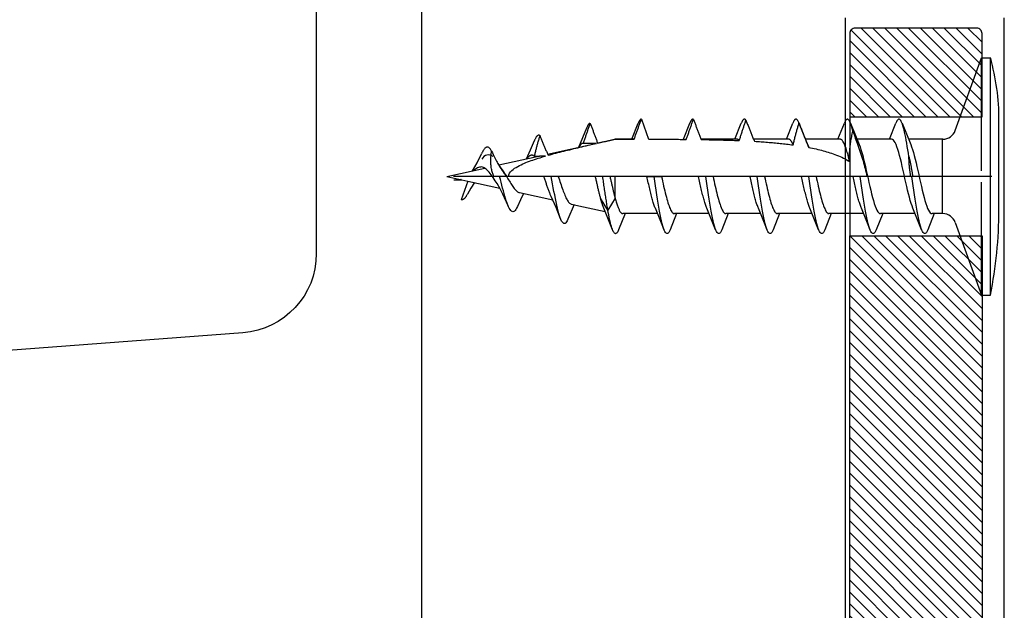
# Model space of a CAD drawing. Units: millimetres. Extents: x 4 to 206, y 3 to 292.
# Drawn here: x 52 to 89, y 166 to 189 of the extents above; entities that cross this region are included whole.
import ezdxf

# ---------------------------------------------------------------- set-up
doc = ezdxf.new("R2010")
doc.units = ezdxf.units.MM
doc.header["$LTSCALE"] = 0.5
doc.layers.add('DIM', color=1, linetype='Continuous')
doc.styles.get("Standard").update_dxf_attribs({"font": 'arial.ttf'})
doc.dimstyles.new('M1', dxfattribs={"dimtxt": 2.5, "dimasz": 2.5, "dimexe": 1.25, "dimexo": 0.625, "dimtad": 1, "dimdec": 1, "dimtxsty": 'Standard', "dimblk": 'ARCHTICK', "dimcen": 2.5, "dimse1": 1, "dimse2": 1, "dimadec": 1, "dimazin": 0, "dimtfac": 1, "dimtdec": 1, "dimtmove": 0, "dimatfit": 3, "dimldrblk": 'NONE', "dimfxl": 1, "dimarcsym": 0})

# ---------------------------------------------------------------- blocks, each defined once
blk = doc.blocks.new('_ArchTick')
at = {"color": 0, "linetype": 'ByBlock', "const_width": 0.15}
blk.add_lwpolyline([(-0.5, -0.5), (0.5, 0.5)], dxfattribs=at)
blk = doc.blocks.new('*D13')
at = {"color": 0, "lineweight": -2, "transparency": 16777216}
blk.add_line((67.288, 95.873), (67.288, 225.868), dxfattribs=at)
at = {"layer": 'Defpoints', "color": 0, "transparency": 16777216}
for p in [(64.797, 225.868), (67.288, 225.868), (83.302, 95.873)]:
    blk.add_point(p, dxfattribs=at)
at = {"color": 0, "lineweight": -2, "transparency": 16777216, "xscale": 2.499999163298488, "yscale": 2.499999163298488, "zscale": 2.499999163298488}
for p, rotation in [((67.288, 225.868), 90), ((67.288, 95.873), 270)]:
    blk.add_blockref('_ArchTick', p, dxfattribs=dict(at, rotation=rotation))
at = {"color": 0, "transparency": 16777216, "insert": (65.386, 160.871), "char_height": 2.5, "attachment_point": 5, "rotation": 90}
blk.add_mtext('130', dxfattribs=at)
blk = doc.blocks.new('_None')

msp = doc.modelspace()

# ---------------------------------------------------------------- hatches: boundary and pattern name
at = {"layer": 'DIM'}
h = msp.add_hatch(dxfattribs=at)
h.set_pattern_fill('ANSI31', color=256, scale=0.1, angle=-90)
h.set_pattern_definition([(315, (7194.9919, 6548.90007), (0.224506328, 0.224506328), [])])
h.paths.add_polyline_path([(88.46, 184.928), (88.46, 188.078, 0.414214), (88.26, 188.278), (83.66, 188.278, 0.414214), (83.46, 188.078), (83.46, 184.928)])
h = msp.add_hatch(dxfattribs=at)
h.set_pattern_fill('ANSI31', color=256, scale=0.1, angle=-90)
h.set_pattern_definition([(315, (7194.9919, 6348.90014), (0.224506328, 0.224506328), [])])
h.paths.add_polyline_path([(88.46, 180.428), (88.46, 162.278), (88.46, 158.278), (88.46, 155.296), (83.46, 155.296), (83.46, 158.278), (83.46, 162.278), (83.46, 180.428)])

# ---------------------------------------------------------------- linework, layer by layer
for p, q in [((87.449, 184.41), (88.435, 187.158)), ((88.435, 186.469), (88.435, 187.158)), ((88.435, 187.158), (88.776, 187.158)), ((88.776, 178.188), (88.776, 187.158)), ((88.435, 186.361), (88.435, 186.469)), ((88.435, 186.253), (88.435, 186.361)), ((88.435, 182.889), (88.435, 186.253)), ((75.223, 184.079), (75.466, 184.686)), ((75.583, 184.837), (75.859, 184.079)), ((77.17, 184.079), (77.413, 184.686)), ((79.118, 184.079), (79.361, 184.686)), ((81.065, 184.079), (81.308, 184.686)), ((81.541, 184.685), (81.869, 183.876)), ((83.013, 184.079), (83.256, 184.686)), ((83.488, 184.686), (83.816, 183.876)), ((84.96, 184.079), (85.203, 184.686)), ((85.436, 184.686), (85.764, 183.876)), ((89.101, 184.556), (89.101, 184.81)), ((73.221, 183.779), (73.518, 184.515)), ((89.101, 184.489), (89.101, 184.556)), ((89.101, 182.741), (89.101, 184.489)), ((72.039, 183.517), (73.865, 183.922)), ((73.928, 183.936), (74.575, 184.079)), ((74.575, 184.079), (74.575, 184.079)), ((75.307, 184.079), (74.575, 184.079)), ((79.201, 184.079), (77.841, 184.079)), ((81.149, 184.079), (79.824, 184.079)), ((83.096, 184.079), (81.784, 184.079)), ((85.044, 184.079), (83.731, 184.079)), ((86.978, 184.079), (85.679, 184.079)), ((86.948, 184.079), (86.948, 181.266)), ((70.191, 183.108), (71.64, 183.429)), ((68.23, 182.673), (69.662, 182.99)), ((89.101, 182.605), (89.101, 182.741)), ((68.23, 182.673), (68.795, 182.548)), ((68.49, 182.548), (68.795, 182.548)), ((69.023, 182.497), (68.766, 181.79)), ((68.795, 182.548), (69.023, 182.497)), ((69.023, 182.497), (70.232, 182.229)), ((70.227, 182.673), (70.01, 182.673)), ((70.476, 182.673), (70.227, 182.673)), ((71.899, 182.673), (70.568, 182.673)), ((72.174, 182.673), (71.899, 182.673)), ((72.442, 182.673), (72.174, 182.673)), ((73.846, 182.673), (72.442, 182.673)), ((74.122, 182.673), (73.846, 182.673)), ((74.395, 182.673), (74.122, 182.673)), ((74.575, 182.673), (74.395, 182.673)), ((75.793, 182.673), (74.575, 182.673)), ((74.575, 182.673), (74.575, 181.906)), ((76.069, 182.673), (75.793, 182.673)), ((75.793, 182.673), (76.345, 182.673)), ((76.345, 182.673), (76.069, 182.673)), ((77.741, 182.673), (76.345, 182.673)), ((78.017, 182.673), (77.741, 182.673)), ((78.292, 182.673), (78.017, 182.673)), ((79.688, 182.673), (78.292, 182.673)), ((79.964, 182.673), (79.688, 182.673)), ((80.24, 182.673), (79.964, 182.673)), ((81.636, 182.673), (80.24, 182.673)), ((81.911, 182.673), (81.636, 182.673)), ((82.187, 182.673), (81.911, 182.673)), ((83.583, 182.673), (82.187, 182.673)), ((83.859, 182.673), (83.583, 182.673)), ((84.106, 182.673), (83.859, 182.673)), ((85.806, 182.673), (85.767, 182.673)), ((85.836, 182.673), (85.806, 182.673)), ((88.435, 178.493), (88.435, 182.457)), ((89.101, 181.402), (89.101, 182.605)), ((70.977, 182.064), (72.234, 181.785)), ((72.93, 181.631), (74.216, 181.346)), ((74.316, 181.401), (74.041, 181.846)), ((74.592, 181.846), (74.316, 181.401)), ((73.041, 181.607), (72.807, 181.055)), ((74.492, 180.659), (74.164, 181.47)), ((74.968, 181.266), (74.725, 180.659)), ((76.197, 181.266), (74.884, 181.266)), ((76.44, 180.659), (76.112, 181.47)), ((76.915, 181.266), (76.672, 180.659)), ((78.144, 181.266), (76.832, 181.266)), ((78.387, 180.659), (78.059, 181.47)), ((78.863, 181.266), (78.62, 180.659)), ((80.092, 181.266), (78.779, 181.266)), ((80.335, 180.659), (80.006, 181.47)), ((80.81, 181.266), (80.567, 180.659)), ((82.039, 181.266), (80.726, 181.266)), ((82.282, 180.659), (81.954, 181.47)), ((82.757, 181.266), (82.515, 180.659)), ((83.987, 181.266), (82.674, 181.266)), ((84.23, 180.659), (83.901, 181.47)), ((84.705, 181.266), (84.462, 180.659)), ((85.934, 181.266), (84.621, 181.266)), ((86.177, 180.659), (85.849, 181.47)), ((86.652, 181.266), (86.409, 180.659)), ((86.978, 181.266), (86.569, 181.266)), ((89.101, 181.402), (89.101, 181.402)), ((89.101, 181.402), (89.101, 181.402)), ((87.449, 180.935), (88.435, 178.188)), ((88.435, 178.385), (88.435, 178.493)), ((88.435, 178.277), (88.435, 178.385)), ((88.435, 178.188), (88.435, 178.277)), ((88.435, 178.188), (88.776, 178.188))]:
    msp.add_line(p, q)
at = {"ltscale": 23.990969}
msp.add_line((88.832, 182.673), (68.477, 182.673), dxfattribs=at)
msp.add_lwpolyline([(63.297, 224.368), (63.297, 179.757, -0.392235), (60.523, 176.765), (44.942, 175.585, 0.247153), (42.574, 174.1), (35.379, 161.705, 0.589856), (35.802, 160.939), (52.222, 160.939), (58.469, 110.282, 0.378109), (59.958, 108.969), (84.302, 108.969, 0.414214), (85.302, 109.969), (85.302, 113.295, 0.26796), (84.802, 114.161), (82.802, 115.316, -0.26796), (82.302, 116.182), (82.302, 127.763, -0.267947), (82.802, 128.629), (84.802, 129.784, 0.267947), (85.302, 130.65), (85.302, 137.171, 0.414214), (84.802, 137.671), (83.302, 137.671), (83.302, 188.671)], format="xyb")
at = {"linetype": 'Continuous'}
msp.add_lwpolyline([(89.302, 137.671), (89.302, 188.671)], dxfattribs=at)
at = {"flags": 128}
for points in [[(73.392, 183.923), (73.403, 183.954), (73.413, 183.986), (73.424, 184.018), (73.435, 184.05), (73.445, 184.082), (73.456, 184.114), (73.467, 184.146), (73.478, 184.178), (73.489, 184.21), (73.5, 184.241), (73.51, 184.273), (73.521, 184.304), (73.532, 184.335), (73.543, 184.367), (73.554, 184.398), (73.564, 184.429), (73.575, 184.461), (73.586, 184.492), (73.597, 184.524), (73.608, 184.555), (73.619, 184.587), (73.63, 184.618), (73.641, 184.649), (73.652, 184.68)], [(73.652, 184.68), (73.646, 184.681), (73.641, 184.68), (73.635, 184.68), (73.63, 184.678), (73.624, 184.676), (73.619, 184.673), (73.613, 184.67), (73.607, 184.665), (73.602, 184.661), (73.596, 184.655), (73.591, 184.649), (73.585, 184.643), (73.58, 184.635), (73.574, 184.627), (73.569, 184.619), (73.563, 184.61), (73.557, 184.6), (73.552, 184.59), (73.546, 184.579), (73.541, 184.567), (73.535, 184.555), (73.53, 184.542), (73.524, 184.529), (73.518, 184.515)], [(73.652, 184.68), (73.663, 184.649), (73.675, 184.618), (73.686, 184.587), (73.698, 184.556), (73.709, 184.525), (73.721, 184.494), (73.732, 184.463), (73.744, 184.432), (73.755, 184.401), (73.767, 184.37), (73.778, 184.339), (73.79, 184.308), (73.801, 184.277), (73.813, 184.246), (73.824, 184.215), (73.836, 184.183), (73.847, 184.152), (73.859, 184.121), (73.871, 184.089), (73.883, 184.058), (73.894, 184.026), (73.906, 183.995), (73.918, 183.964), (73.929, 183.933)], [(75.31, 184.079), (75.321, 184.111), (75.333, 184.142), (75.344, 184.174), (75.355, 184.205), (75.367, 184.237), (75.378, 184.268), (75.39, 184.3), (75.401, 184.332), (75.412, 184.363), (75.424, 184.395), (75.435, 184.427), (75.447, 184.458), (75.458, 184.489), (75.469, 184.521), (75.481, 184.553), (75.492, 184.584), (75.503, 184.616), (75.515, 184.647), (75.526, 184.679), (75.538, 184.71), (75.549, 184.742), (75.561, 184.774), (75.572, 184.805), (75.583, 184.837)], [(75.583, 184.837), (75.579, 184.837), (75.574, 184.836), (75.569, 184.835), (75.564, 184.833), (75.559, 184.831), (75.554, 184.828), (75.549, 184.825), (75.544, 184.821), (75.539, 184.816), (75.535, 184.811), (75.53, 184.806), (75.525, 184.8), (75.52, 184.793), (75.515, 184.786), (75.51, 184.778), (75.505, 184.77), (75.5, 184.762), (75.495, 184.752), (75.49, 184.743), (75.486, 184.732), (75.481, 184.722), (75.476, 184.711), (75.471, 184.699), (75.466, 184.686)], [(77.282, 184.074), (77.293, 184.105), (77.304, 184.137), (77.316, 184.168), (77.327, 184.2), (77.338, 184.232), (77.349, 184.264), (77.361, 184.296), (77.372, 184.328), (77.383, 184.359), (77.394, 184.391), (77.406, 184.423), (77.417, 184.454), (77.428, 184.485), (77.439, 184.517), (77.45, 184.548), (77.462, 184.58), (77.473, 184.611), (77.484, 184.643), (77.495, 184.674), (77.507, 184.706), (77.518, 184.737), (77.529, 184.769), (77.54, 184.8), (77.552, 184.831)], [(77.552, 184.831), (77.546, 184.834), (77.54, 184.836), (77.534, 184.837), (77.529, 184.837), (77.523, 184.836), (77.517, 184.835), (77.511, 184.833), (77.506, 184.83), (77.5, 184.827), (77.494, 184.823), (77.488, 184.818), (77.483, 184.812), (77.477, 184.805), (77.471, 184.798), (77.465, 184.79), (77.46, 184.782), (77.454, 184.772), (77.448, 184.762), (77.442, 184.751), (77.436, 184.74), (77.431, 184.728), (77.425, 184.715), (77.419, 184.701), (77.413, 184.686)], [(77.552, 184.831), (77.564, 184.8), (77.576, 184.768), (77.588, 184.736), (77.6, 184.705), (77.612, 184.673), (77.624, 184.641), (77.636, 184.609), (77.648, 184.577), (77.66, 184.545), (77.672, 184.513), (77.685, 184.482), (77.697, 184.45), (77.709, 184.419), (77.721, 184.387), (77.733, 184.355), (77.746, 184.323), (77.758, 184.291), (77.771, 184.259), (77.783, 184.227), (77.796, 184.195), (77.808, 184.163), (77.821, 184.131), (77.833, 184.099), (77.846, 184.067)], [(79.284, 184.03), (79.294, 184.062), (79.304, 184.094), (79.314, 184.126), (79.324, 184.159), (79.335, 184.191), (79.345, 184.224), (79.355, 184.256), (79.366, 184.289), (79.376, 184.321), (79.387, 184.353), (79.397, 184.385), (79.408, 184.417), (79.418, 184.448), (79.429, 184.48), (79.439, 184.512), (79.45, 184.544), (79.461, 184.576), (79.472, 184.608), (79.482, 184.639), (79.493, 184.671), (79.504, 184.703), (79.515, 184.735), (79.525, 184.766), (79.536, 184.798)], [(79.536, 184.798), (79.529, 184.807), (79.522, 184.815), (79.514, 184.821), (79.507, 184.827), (79.5, 184.831), (79.492, 184.834), (79.485, 184.836), (79.478, 184.837), (79.47, 184.836), (79.463, 184.835), (79.456, 184.832), (79.449, 184.828), (79.441, 184.822), (79.434, 184.816), (79.427, 184.808), (79.419, 184.799), (79.412, 184.789), (79.405, 184.778), (79.397, 184.766), (79.39, 184.752), (79.383, 184.737), (79.376, 184.722), (79.368, 184.705), (79.361, 184.686)], [(79.536, 184.798), (79.549, 184.765), (79.562, 184.732), (79.575, 184.698), (79.588, 184.665), (79.601, 184.632), (79.614, 184.599), (79.627, 184.565), (79.64, 184.532), (79.654, 184.499), (79.667, 184.466), (79.68, 184.433), (79.693, 184.4), (79.706, 184.367), (79.72, 184.334), (79.733, 184.3), (79.747, 184.267), (79.76, 184.234), (79.774, 184.2), (79.788, 184.167), (79.801, 184.134), (79.815, 184.1), (79.829, 184.067), (79.843, 184.034), (79.857, 184.001)], [(81.541, 184.685), (81.532, 184.709), (81.522, 184.731), (81.512, 184.751), (81.503, 184.769), (81.493, 184.785), (81.483, 184.798), (81.473, 184.81), (81.464, 184.82), (81.454, 184.827), (81.444, 184.832), (81.435, 184.836), (81.425, 184.837), (81.415, 184.836), (81.405, 184.833), (81.396, 184.827), (81.386, 184.82), (81.376, 184.811), (81.367, 184.799), (81.357, 184.785), (81.347, 184.77), (81.337, 184.752), (81.328, 184.732), (81.318, 184.71), (81.308, 184.686)], [(81.323, 183.864), (81.33, 183.899), (81.337, 183.933), (81.345, 183.968), (81.353, 184.003), (81.362, 184.039), (81.37, 184.074), (81.379, 184.109), (81.388, 184.144), (81.397, 184.18), (81.406, 184.215), (81.416, 184.25), (81.425, 184.284), (81.435, 184.319), (81.444, 184.353), (81.454, 184.387), (81.463, 184.421), (81.473, 184.454), (81.482, 184.487), (81.492, 184.52), (81.502, 184.553), (81.512, 184.586), (81.521, 184.619), (81.531, 184.652), (81.541, 184.685)], [(81.541, 184.685), (81.556, 184.647), (81.571, 184.609), (81.586, 184.57), (81.601, 184.532), (81.617, 184.494), (81.632, 184.455), (81.647, 184.417), (81.662, 184.379), (81.677, 184.34), (81.693, 184.302), (81.708, 184.264), (81.723, 184.226), (81.739, 184.188), (81.754, 184.15), (81.769, 184.112), (81.785, 184.074), (81.8, 184.036), (81.815, 183.999), (81.831, 183.961), (81.847, 183.923), (81.862, 183.884), (81.878, 183.846), (81.894, 183.808), (81.91, 183.769)], [(83.576, 184.384), (83.563, 184.439), (83.55, 184.491), (83.536, 184.54), (83.523, 184.586), (83.51, 184.627), (83.496, 184.666), (83.483, 184.7), (83.469, 184.731), (83.456, 184.758), (83.443, 184.781), (83.429, 184.8), (83.416, 184.815), (83.403, 184.826), (83.389, 184.833), (83.376, 184.837), (83.363, 184.836), (83.349, 184.831), (83.336, 184.822), (83.323, 184.809), (83.309, 184.793), (83.296, 184.772), (83.283, 184.747), (83.269, 184.719), (83.256, 184.686)], [(85.697, 183.421), (85.676, 183.554), (85.656, 183.683), (85.635, 183.808), (85.615, 183.927), (85.594, 184.042), (85.574, 184.15), (85.553, 184.251), (85.532, 184.346), (85.512, 184.433), (85.491, 184.513), (85.471, 184.584), (85.45, 184.647), (85.43, 184.702), (85.409, 184.747), (85.388, 184.784), (85.368, 184.811), (85.347, 184.828), (85.327, 184.836), (85.306, 184.835), (85.286, 184.824), (85.265, 184.803), (85.244, 184.774), (85.224, 184.735), (85.203, 184.686)], [(71.752, 184.211), (71.743, 184.217), (71.735, 184.223), (71.726, 184.227), (71.717, 184.23), (71.708, 184.231), (71.699, 184.231), (71.69, 184.23), (71.682, 184.228), (71.673, 184.225), (71.664, 184.22), (71.655, 184.214), (71.646, 184.207), (71.638, 184.198), (71.629, 184.189), (71.62, 184.178), (71.611, 184.166), (71.602, 184.153), (71.593, 184.138), (71.585, 184.123), (71.576, 184.106), (71.567, 184.088), (71.558, 184.07), (71.549, 184.05), (71.541, 184.029)], [(83.456, 183.234), (83.454, 183.277), (83.452, 183.321), (83.451, 183.365), (83.45, 183.409), (83.451, 183.454), (83.452, 183.498), (83.453, 183.543), (83.456, 183.589), (83.459, 183.635), (83.462, 183.681), (83.466, 183.728), (83.471, 183.775), (83.477, 183.822), (83.483, 183.871), (83.49, 183.919), (83.497, 183.969), (83.505, 184.019), (83.514, 184.069), (83.523, 184.121), (83.533, 184.173), (83.543, 184.226), (83.554, 184.278), (83.565, 184.331), (83.576, 184.384)], [(83.576, 184.384), (83.6, 184.319), (83.623, 184.254), (83.647, 184.189), (83.67, 184.123), (83.694, 184.058), (83.717, 183.993), (83.741, 183.925), (83.766, 183.854), (83.791, 183.782), (83.816, 183.707), (83.842, 183.632), (83.867, 183.557), (83.892, 183.481), (83.916, 183.405), (83.939, 183.331), (83.961, 183.258), (83.982, 183.186), (84.002, 183.113), (84.022, 183.04), (84.041, 182.967), (84.059, 182.894), (84.075, 182.821), (84.091, 182.747), (84.106, 182.673)], [(71.239, 183.34), (71.394, 183.681), (71.541, 184.029)], [(71.549, 183.424), (71.555, 183.457), (71.561, 183.491), (71.568, 183.525), (71.575, 183.559), (71.583, 183.593), (71.59, 183.627), (71.598, 183.661), (71.607, 183.694), (71.615, 183.728), (71.623, 183.761), (71.632, 183.794), (71.64, 183.826), (71.649, 183.857), (71.658, 183.89), (71.667, 183.922), (71.676, 183.954), (71.685, 183.987), (71.695, 184.019), (71.704, 184.051), (71.714, 184.083), (71.723, 184.116), (71.733, 184.147), (71.743, 184.179), (71.752, 184.211)], [(71.752, 184.211), (71.764, 184.18), (71.776, 184.15), (71.788, 184.12), (71.8, 184.089), (71.812, 184.058), (71.825, 184.027), (71.837, 183.997), (71.85, 183.966), (71.862, 183.935), (71.874, 183.905), (71.887, 183.874), (71.899, 183.844), (71.912, 183.814), (71.924, 183.784), (71.937, 183.753), (71.95, 183.722), (71.964, 183.691), (71.977, 183.659), (71.991, 183.628), (72.004, 183.597), (72.018, 183.565), (72.032, 183.534), (72.046, 183.503), (72.06, 183.473)], [(72.06, 183.473), (72.135, 183.494), (72.208, 183.514), (72.28, 183.534), (72.353, 183.553), (72.425, 183.572), (72.499, 183.591), (72.572, 183.61), (72.647, 183.629), (72.722, 183.648), (72.797, 183.667), (72.873, 183.685), (72.949, 183.704), (73.026, 183.723), (73.103, 183.741), (73.18, 183.76), (73.258, 183.778), (73.336, 183.796), (73.414, 183.815), (73.493, 183.833), (73.572, 183.851), (73.651, 183.869), (73.73, 183.888), (73.809, 183.906), (73.889, 183.924)], [(73.392, 183.923), (73.385, 183.924), (73.378, 183.924), (73.372, 183.924), (73.365, 183.923), (73.358, 183.922), (73.351, 183.92), (73.344, 183.917), (73.337, 183.914), (73.33, 183.91), (73.323, 183.905), (73.316, 183.9), (73.309, 183.894), (73.302, 183.888), (73.295, 183.881), (73.288, 183.874), (73.281, 183.866), (73.274, 183.857), (73.267, 183.848), (73.261, 183.838), (73.254, 183.827), (73.247, 183.817), (73.24, 183.805), (73.233, 183.793), (73.226, 183.78)], [(73.889, 183.924), (73.868, 183.924), (73.847, 183.924), (73.827, 183.924), (73.806, 183.924), (73.785, 183.924), (73.765, 183.924), (73.744, 183.924), (73.723, 183.924), (73.703, 183.924), (73.682, 183.924), (73.661, 183.924), (73.64, 183.923), (73.62, 183.923), (73.599, 183.923), (73.578, 183.923), (73.558, 183.923), (73.537, 183.923), (73.516, 183.923), (73.496, 183.923), (73.475, 183.923), (73.454, 183.923), (73.434, 183.923), (73.413, 183.923), (73.392, 183.923)], [(73.877, 183.924), (73.877, 183.924), (73.876, 183.924), (73.876, 183.924), (73.875, 183.924), (73.875, 183.924), (73.874, 183.924), (73.874, 183.924), (73.873, 183.924), (73.873, 183.923), (73.872, 183.923), (73.872, 183.923), (73.871, 183.923), (73.871, 183.923), (73.87, 183.923), (73.87, 183.923), (73.869, 183.923), (73.868, 183.923), (73.868, 183.923), (73.867, 183.923), (73.867, 183.923), (73.866, 183.922), (73.866, 183.922), (73.865, 183.922), (73.865, 183.922)], [(73.929, 183.933), (73.956, 183.939), (73.983, 183.945), (74.01, 183.951), (74.037, 183.958), (74.063, 183.964), (74.09, 183.97), (74.117, 183.976), (74.144, 183.982), (74.171, 183.988), (74.198, 183.994), (74.225, 184), (74.252, 184.006), (74.279, 184.012), (74.305, 184.018), (74.332, 184.024), (74.359, 184.03), (74.386, 184.036), (74.413, 184.042), (74.44, 184.048), (74.467, 184.055), (74.494, 184.061), (74.521, 184.067), (74.548, 184.073), (74.575, 184.079)], [(74.575, 184.079), (74.606, 184.079), (74.636, 184.079), (74.667, 184.079), (74.698, 184.079), (74.729, 184.079), (74.76, 184.079), (74.791, 184.079), (74.822, 184.079), (74.852, 184.079), (74.883, 184.079), (74.914, 184.079), (74.944, 184.079), (74.975, 184.079), (75.006, 184.079), (75.036, 184.079), (75.067, 184.079), (75.097, 184.079), (75.128, 184.079), (75.158, 184.079), (75.189, 184.079), (75.219, 184.079), (75.25, 184.079), (75.28, 184.079), (75.31, 184.079)], [(75.31, 184.079), (75.31, 184.079), (75.31, 184.079), (75.31, 184.079), (75.31, 184.079), (75.309, 184.079), (75.309, 184.079), (75.309, 184.079), (75.309, 184.079), (75.309, 184.079), (75.309, 184.079), (75.309, 184.079), (75.308, 184.079), (75.308, 184.079), (75.308, 184.079), (75.308, 184.079), (75.308, 184.079), (75.308, 184.079), (75.307, 184.079), (75.307, 184.079), (75.307, 184.079), (75.307, 184.079), (75.307, 184.079), (75.307, 184.079), (75.307, 184.079)], [(75.865, 184.079), (75.923, 184.079), (75.982, 184.079), (76.04, 184.079), (76.099, 184.079), (76.158, 184.079), (76.216, 184.079), (76.275, 184.078), (76.334, 184.078), (76.393, 184.078), (76.452, 184.078), (76.511, 184.078), (76.57, 184.078), (76.629, 184.077), (76.688, 184.077), (76.748, 184.077), (76.807, 184.077), (76.866, 184.076), (76.926, 184.076), (76.985, 184.076), (77.044, 184.075), (77.104, 184.075), (77.163, 184.074), (77.223, 184.074), (77.282, 184.074)], [(77.282, 184.074), (77.281, 184.074), (77.28, 184.075), (77.279, 184.075), (77.278, 184.075), (77.276, 184.076), (77.275, 184.076), (77.274, 184.077), (77.273, 184.077), (77.272, 184.077), (77.271, 184.077), (77.269, 184.078), (77.268, 184.078), (77.267, 184.078), (77.266, 184.078), (77.265, 184.079), (77.263, 184.079), (77.262, 184.079), (77.261, 184.079), (77.26, 184.079), (77.259, 184.079), (77.258, 184.079), (77.256, 184.079), (77.255, 184.079), (77.254, 184.079)], [(77.846, 184.067), (77.906, 184.067), (77.967, 184.066), (78.028, 184.065), (78.088, 184.064), (78.148, 184.063), (78.209, 184.061), (78.269, 184.06), (78.33, 184.059), (78.39, 184.058), (78.45, 184.056), (78.51, 184.055), (78.57, 184.053), (78.63, 184.052), (78.69, 184.05), (78.75, 184.049), (78.81, 184.047), (78.869, 184.045), (78.929, 184.043), (78.988, 184.041), (79.048, 184.039), (79.107, 184.037), (79.166, 184.035), (79.225, 184.032), (79.284, 184.03)], [(79.284, 184.03), (79.281, 184.034), (79.277, 184.038), (79.274, 184.041), (79.27, 184.045), (79.267, 184.048), (79.263, 184.052), (79.26, 184.055), (79.256, 184.057), (79.253, 184.06), (79.25, 184.063), (79.246, 184.065), (79.243, 184.067), (79.239, 184.069), (79.236, 184.071), (79.232, 184.072), (79.229, 184.074), (79.226, 184.075), (79.222, 184.076), (79.219, 184.077), (79.215, 184.078), (79.212, 184.079), (79.208, 184.079), (79.205, 184.079), (79.201, 184.079)], [(79.857, 184.001), (79.919, 183.997), (79.982, 183.994), (80.044, 183.989), (80.106, 183.985), (80.168, 183.981), (80.229, 183.976), (80.291, 183.972), (80.352, 183.967), (80.413, 183.962), (80.474, 183.957), (80.534, 183.952), (80.595, 183.946), (80.655, 183.941), (80.715, 183.935), (80.774, 183.929), (80.834, 183.923), (80.893, 183.917), (80.953, 183.91), (81.013, 183.903), (81.074, 183.896), (81.135, 183.889), (81.197, 183.881), (81.26, 183.873), (81.323, 183.864)], [(81.323, 183.864), (81.315, 183.882), (81.308, 183.898), (81.301, 183.914), (81.294, 183.929), (81.286, 183.943), (81.279, 183.957), (81.272, 183.97), (81.265, 183.982), (81.257, 183.994), (81.25, 184.005), (81.243, 184.015), (81.236, 184.025), (81.229, 184.033), (81.221, 184.041), (81.214, 184.049), (81.207, 184.055), (81.2, 184.061), (81.192, 184.066), (81.185, 184.07), (81.178, 184.073), (81.171, 184.076), (81.163, 184.078), (81.156, 184.079), (81.149, 184.079)], [(81.869, 183.876), (81.871, 183.872), (81.872, 183.868), (81.874, 183.864), (81.876, 183.86), (81.878, 183.855), (81.879, 183.851), (81.881, 183.847), (81.883, 183.843), (81.884, 183.838), (81.886, 183.834), (81.888, 183.83), (81.89, 183.825), (81.891, 183.821), (81.893, 183.816), (81.895, 183.812), (81.896, 183.807), (81.898, 183.802), (81.9, 183.798), (81.902, 183.793), (81.903, 183.788), (81.905, 183.783), (81.907, 183.779), (81.908, 183.774), (81.91, 183.769)], [(83.456, 183.234), (83.441, 183.296), (83.426, 183.356), (83.411, 183.415), (83.396, 183.471), (83.381, 183.526), (83.366, 183.579), (83.351, 183.63), (83.336, 183.679), (83.321, 183.725), (83.306, 183.769), (83.291, 183.811), (83.276, 183.849), (83.261, 183.885), (83.246, 183.918), (83.231, 183.948), (83.216, 183.976), (83.201, 184), (83.186, 184.021), (83.171, 184.039), (83.156, 184.053), (83.141, 184.065), (83.126, 184.073), (83.111, 184.078), (83.096, 184.079)], [(83.816, 183.876), (83.85, 183.79), (83.884, 183.692), (83.917, 183.581), (83.951, 183.46), (83.984, 183.329), (84.018, 183.191), (84.051, 183.047), (84.085, 182.898), (84.118, 182.747), (84.152, 182.595), (84.185, 182.443), (84.219, 182.295), (84.252, 182.151), (84.286, 182.013), (84.32, 181.882), (84.353, 181.761), (84.387, 181.651), (84.42, 181.553), (84.454, 181.467), (84.487, 181.396), (84.521, 181.34), (84.554, 181.299), (84.588, 181.275), (84.621, 181.266)], [(85.849, 181.47), (85.815, 181.556), (85.782, 181.654), (85.748, 181.765), (85.715, 181.886), (85.681, 182.017), (85.648, 182.155), (85.614, 182.299), (85.58, 182.448), (85.547, 182.599), (85.513, 182.751), (85.48, 182.903), (85.446, 183.051), (85.413, 183.195), (85.379, 183.333), (85.346, 183.463), (85.312, 183.584), (85.279, 183.695), (85.245, 183.793), (85.212, 183.879), (85.178, 183.95), (85.144, 184.006), (85.111, 184.047), (85.077, 184.071), (85.044, 184.079)], [(85.764, 183.876), (85.797, 183.79), (85.831, 183.692), (85.865, 183.581), (85.898, 183.46), (85.932, 183.329), (85.965, 183.191), (85.999, 183.047), (86.032, 182.898), (86.066, 182.747), (86.099, 182.595), (86.133, 182.443), (86.166, 182.295), (86.2, 182.151), (86.233, 182.013), (86.267, 181.882), (86.301, 181.761), (86.334, 181.651), (86.368, 181.553), (86.401, 181.467), (86.435, 181.396), (86.468, 181.34), (86.502, 181.299), (86.535, 181.275), (86.569, 181.266)], [(69.195, 182.887), (69.29, 183.03), (69.379, 183.189), (69.543, 183.529)], [(69.923, 183.627), (69.908, 183.655), (69.892, 183.681), (69.876, 183.704), (69.86, 183.724), (69.844, 183.741), (69.828, 183.755), (69.813, 183.766), (69.797, 183.775), (69.781, 183.78), (69.765, 183.782), (69.749, 183.782), (69.733, 183.778), (69.718, 183.772), (69.702, 183.763), (69.686, 183.751), (69.67, 183.737), (69.654, 183.719), (69.638, 183.699), (69.623, 183.677), (69.607, 183.652), (69.591, 183.624), (69.575, 183.595), (69.559, 183.563), (69.543, 183.529)], [(70.01, 182.673), (69.996, 182.708), (69.982, 182.743), (69.969, 182.779), (69.957, 182.815), (69.946, 182.852), (69.936, 182.889), (69.927, 182.927), (69.918, 182.966), (69.911, 183.006), (69.905, 183.047), (69.9, 183.088), (69.897, 183.129), (69.894, 183.171), (69.892, 183.212), (69.892, 183.253), (69.892, 183.295), (69.894, 183.337), (69.896, 183.378), (69.899, 183.42), (69.903, 183.462), (69.907, 183.504), (69.912, 183.545), (69.917, 183.586), (69.923, 183.627)], [(69.923, 183.627), (69.952, 183.565), (69.981, 183.505), (70.008, 183.449), (70.034, 183.396), (70.06, 183.345), (70.085, 183.297), (70.11, 183.251), (70.134, 183.207), (70.157, 183.165), (70.18, 183.125), (70.203, 183.086), (70.226, 183.049), (70.248, 183.013), (70.27, 182.978), (70.291, 182.944), (70.313, 182.911), (70.335, 182.879), (70.357, 182.847), (70.378, 182.816), (70.399, 182.786), (70.419, 182.756), (70.438, 182.728), (70.457, 182.7), (70.476, 182.673)], [(81.91, 183.769), (81.98, 183.755), (82.049, 183.741), (82.118, 183.727), (82.187, 183.711), (82.255, 183.696), (82.323, 183.679), (82.389, 183.663), (82.456, 183.645), (82.521, 183.627), (82.586, 183.609), (82.649, 183.59), (82.712, 183.57), (82.774, 183.55), (82.836, 183.529), (82.9, 183.505), (82.965, 183.481), (83.03, 183.454), (83.095, 183.427), (83.159, 183.398), (83.223, 183.367), (83.284, 183.336), (83.344, 183.303), (83.401, 183.269), (83.456, 183.234)], [(70.15, 183.178), (70.243, 183.023), (70.342, 182.885)], [(70.568, 182.673), (70.577, 182.736), (70.603, 182.794), (70.641, 182.848), (70.688, 182.897), (70.74, 182.941), (70.794, 182.98), (70.851, 183.016), (70.911, 183.051), (70.974, 183.085), (71.038, 183.116), (71.101, 183.145), (71.161, 183.172), (71.222, 183.197), (71.285, 183.222), (71.349, 183.246), (71.414, 183.27), (71.481, 183.293), (71.548, 183.316), (71.615, 183.339), (71.683, 183.361), (71.752, 183.382), (71.82, 183.403), (71.888, 183.423), (71.956, 183.443)], [(71.549, 183.424), (71.537, 183.435), (71.525, 183.444), (71.512, 183.453), (71.5, 183.46), (71.488, 183.465), (71.476, 183.47), (71.464, 183.473), (71.452, 183.475), (71.44, 183.476), (71.427, 183.475), (71.415, 183.473), (71.403, 183.47), (71.391, 183.466), (71.379, 183.46), (71.367, 183.454), (71.354, 183.446), (71.342, 183.437), (71.33, 183.427), (71.318, 183.416), (71.306, 183.403), (71.294, 183.39), (71.282, 183.376), (71.269, 183.36), (71.257, 183.344)], [(71.956, 183.443), (71.939, 183.443), (71.922, 183.442), (71.905, 183.441), (71.888, 183.44), (71.871, 183.44), (71.854, 183.439), (71.837, 183.438), (71.82, 183.438), (71.803, 183.437), (71.786, 183.436), (71.769, 183.435), (71.752, 183.434), (71.735, 183.434), (71.718, 183.433), (71.701, 183.432), (71.684, 183.431), (71.668, 183.43), (71.651, 183.429), (71.634, 183.429), (71.617, 183.428), (71.6, 183.427), (71.583, 183.426), (71.566, 183.425), (71.549, 183.424)], [(85.697, 183.421), (85.704, 183.39), (85.711, 183.359), (85.718, 183.328), (85.725, 183.298), (85.732, 183.267), (85.738, 183.236), (85.745, 183.205), (85.751, 183.174), (85.758, 183.142), (85.764, 183.111), (85.77, 183.08), (85.776, 183.049), (85.782, 183.018), (85.787, 182.987), (85.793, 182.955), (85.798, 182.924), (85.803, 182.893), (85.808, 182.862), (85.813, 182.83), (85.818, 182.799), (85.823, 182.767), (85.827, 182.736), (85.832, 182.704), (85.836, 182.673)], [(85.767, 182.673), (85.762, 182.704), (85.757, 182.735), (85.752, 182.766), (85.747, 182.797), (85.743, 182.828), (85.738, 182.86), (85.734, 182.891), (85.73, 182.922), (85.726, 182.953), (85.723, 182.984), (85.72, 183.015), (85.717, 183.047), (85.714, 183.078), (85.711, 183.109), (85.709, 183.14), (85.707, 183.171), (85.705, 183.202), (85.703, 183.233), (85.701, 183.264), (85.7, 183.296), (85.699, 183.327), (85.698, 183.358), (85.697, 183.39), (85.697, 183.421)], [(70.129, 182.4), (70.092, 182.456), (70.055, 182.513), (70.018, 182.571), (69.981, 182.628), (69.944, 182.684), (69.907, 182.738), (69.87, 182.788), (69.833, 182.835), (69.796, 182.878), (69.759, 182.916), (69.722, 182.949), (69.685, 182.977), (69.648, 182.999), (69.611, 183.015), (69.574, 183.025), (69.537, 183.03), (69.5, 183.029), (69.463, 183.023), (69.426, 183.011), (69.389, 182.996), (69.352, 182.976), (69.315, 182.952), (69.278, 182.926), (69.241, 182.897)], [(70.342, 182.885), (70.371, 182.847), (70.4, 182.808), (70.429, 182.766), (70.457, 182.723), (70.485, 182.678), (70.513, 182.633), (70.54, 182.588), (70.567, 182.543), (70.595, 182.497), (70.622, 182.453), (70.648, 182.41), (70.675, 182.368), (70.701, 182.327), (70.727, 182.289), (70.753, 182.253), (70.778, 182.219), (70.804, 182.189), (70.829, 182.161), (70.854, 182.136), (70.879, 182.115), (70.904, 182.097), (70.928, 182.082), (70.953, 182.071), (70.977, 182.064)], [(68.766, 182.554), (68.765, 182.554), (68.765, 182.554), (68.764, 182.553), (68.763, 182.553), (68.762, 182.553), (68.761, 182.552), (68.76, 182.552), (68.759, 182.552), (68.759, 182.552), (68.758, 182.551), (68.757, 182.551), (68.756, 182.551), (68.755, 182.551), (68.754, 182.55), (68.753, 182.55), (68.753, 182.55), (68.752, 182.55), (68.751, 182.549), (68.75, 182.549), (68.749, 182.549), (68.748, 182.549), (68.747, 182.548), (68.746, 182.548), (68.746, 182.548)], [(69.272, 182.442), (69.134, 182.236), (69.007, 182.004)], [(70.545, 181.566), (70.35, 182.001), (70.243, 182.209), (70.129, 182.4)], [(70.897, 181.532), (70.869, 181.473), (70.841, 181.425), (70.813, 181.387), (70.785, 181.36), (70.757, 181.344), (70.729, 181.339), (70.701, 181.345), (70.673, 181.361), (70.646, 181.388), (70.618, 181.425), (70.59, 181.472), (70.562, 181.528), (70.534, 181.593), (70.506, 181.666), (70.478, 181.747), (70.45, 181.834), (70.422, 181.927), (70.394, 182.025), (70.366, 182.128), (70.338, 182.234), (70.31, 182.342), (70.283, 182.452), (70.255, 182.563), (70.227, 182.673)], [(72.176, 181.91), (72.165, 181.936), (72.153, 181.962), (72.142, 181.989), (72.13, 182.017), (72.119, 182.046), (72.107, 182.075), (72.095, 182.105), (72.084, 182.136), (72.072, 182.167), (72.061, 182.199), (72.049, 182.231), (72.037, 182.264), (72.026, 182.297), (72.014, 182.33), (72.003, 182.364), (71.991, 182.398), (71.98, 182.432), (71.968, 182.467), (71.956, 182.501), (71.945, 182.536), (71.933, 182.57), (71.922, 182.604), (71.91, 182.639), (71.899, 182.673)], [(72.807, 181.055), (72.78, 180.996), (72.754, 180.951), (72.728, 180.917), (72.701, 180.897), (72.675, 180.89), (72.649, 180.896), (72.622, 180.914), (72.596, 180.945), (72.57, 180.988), (72.543, 181.044), (72.517, 181.11), (72.49, 181.188), (72.464, 181.275), (72.438, 181.373), (72.411, 181.478), (72.385, 181.592), (72.359, 181.713), (72.332, 181.84), (72.306, 181.972), (72.28, 182.108), (72.253, 182.247), (72.227, 182.388), (72.201, 182.531), (72.174, 182.673)], [(72.442, 182.673), (72.463, 182.609), (72.484, 182.544), (72.506, 182.48), (72.527, 182.417), (72.548, 182.354), (72.569, 182.292), (72.589, 182.232), (72.61, 182.173), (72.631, 182.117), (72.651, 182.062), (72.672, 182.01), (72.692, 181.96), (72.712, 181.914), (72.733, 181.87), (72.753, 181.83), (72.773, 181.793), (72.793, 181.759), (72.813, 181.729), (72.832, 181.703), (72.852, 181.681), (72.872, 181.662), (72.891, 181.648), (72.911, 181.637), (72.93, 181.631)], [(74.041, 181.846), (74.033, 181.877), (74.024, 181.909), (74.016, 181.941), (74.008, 181.973), (74, 182.006), (73.992, 182.04), (73.984, 182.073), (73.976, 182.107), (73.968, 182.141), (73.96, 182.176), (73.951, 182.21), (73.943, 182.245), (73.935, 182.28), (73.927, 182.316), (73.919, 182.351), (73.911, 182.387), (73.903, 182.422), (73.895, 182.458), (73.887, 182.494), (73.878, 182.53), (73.87, 182.566), (73.862, 182.602), (73.854, 182.637), (73.846, 182.673)], [(74.316, 181.401), (74.308, 181.448), (74.3, 181.496), (74.292, 181.545), (74.284, 181.595), (74.276, 181.645), (74.268, 181.696), (74.26, 181.747), (74.251, 181.799), (74.243, 181.851), (74.235, 181.904), (74.227, 181.958), (74.219, 182.011), (74.211, 182.065), (74.203, 182.12), (74.195, 182.174), (74.187, 182.229), (74.178, 182.284), (74.17, 182.34), (74.162, 182.395), (74.154, 182.451), (74.146, 182.506), (74.138, 182.562), (74.13, 182.617), (74.122, 182.673)], [(74.395, 182.673), (74.403, 182.64), (74.41, 182.606), (74.418, 182.573), (74.426, 182.54), (74.433, 182.507), (74.441, 182.473), (74.448, 182.44), (74.456, 182.407), (74.463, 182.374), (74.471, 182.341), (74.478, 182.309), (74.486, 182.276), (74.493, 182.244), (74.5, 182.212), (74.508, 182.18), (74.515, 182.148), (74.523, 182.117), (74.53, 182.086), (74.538, 182.055), (74.545, 182.025), (74.552, 181.995), (74.56, 181.965), (74.567, 181.935), (74.575, 181.906)], [(76.112, 181.47), (76.098, 181.502), (76.085, 181.536), (76.072, 181.573), (76.059, 181.611), (76.045, 181.652), (76.032, 181.694), (76.019, 181.738), (76.006, 181.784), (75.992, 181.831), (75.979, 181.88), (75.966, 181.931), (75.952, 181.982), (75.939, 182.035), (75.926, 182.09), (75.913, 182.145), (75.899, 182.201), (75.886, 182.258), (75.873, 182.316), (75.86, 182.374), (75.846, 182.434), (75.833, 182.493), (75.82, 182.553), (75.807, 182.613), (75.793, 182.673)], [(76.672, 180.659), (76.647, 180.602), (76.622, 180.558), (76.597, 180.528), (76.572, 180.512), (76.547, 180.51), (76.521, 180.523), (76.496, 180.549), (76.471, 180.59), (76.446, 180.644), (76.421, 180.711), (76.396, 180.792), (76.371, 180.885), (76.345, 180.989), (76.32, 181.105), (76.295, 181.231), (76.27, 181.366), (76.245, 181.51), (76.22, 181.661), (76.195, 181.82), (76.17, 181.983), (76.144, 182.152), (76.119, 182.324), (76.094, 182.498), (76.069, 182.673)], [(76.345, 182.673), (76.365, 182.581), (76.385, 182.489), (76.406, 182.399), (76.426, 182.309), (76.446, 182.221), (76.466, 182.135), (76.487, 182.051), (76.507, 181.97), (76.527, 181.892), (76.548, 181.817), (76.568, 181.746), (76.588, 181.678), (76.608, 181.615), (76.629, 181.557), (76.649, 181.503), (76.669, 181.455), (76.69, 181.412), (76.71, 181.374), (76.73, 181.341), (76.75, 181.314), (76.771, 181.293), (76.791, 181.278), (76.811, 181.269), (76.832, 181.266)], [(78.059, 181.47), (78.046, 181.502), (78.032, 181.536), (78.019, 181.573), (78.006, 181.611), (77.993, 181.652), (77.979, 181.694), (77.966, 181.738), (77.953, 181.784), (77.94, 181.831), (77.926, 181.88), (77.913, 181.931), (77.9, 181.982), (77.887, 182.035), (77.873, 182.09), (77.86, 182.145), (77.847, 182.201), (77.834, 182.258), (77.82, 182.316), (77.807, 182.374), (77.794, 182.434), (77.781, 182.493), (77.767, 182.553), (77.754, 182.613), (77.741, 182.673)], [(78.62, 180.659), (78.594, 180.602), (78.569, 180.558), (78.544, 180.528), (78.519, 180.512), (78.494, 180.51), (78.469, 180.523), (78.444, 180.549), (78.419, 180.59), (78.393, 180.644), (78.368, 180.711), (78.343, 180.792), (78.318, 180.885), (78.293, 180.989), (78.268, 181.105), (78.243, 181.231), (78.218, 181.366), (78.192, 181.51), (78.167, 181.661), (78.142, 181.82), (78.117, 181.983), (78.092, 182.152), (78.067, 182.324), (78.042, 182.498), (78.017, 182.673)], [(78.292, 182.673), (78.312, 182.581), (78.333, 182.489), (78.353, 182.399), (78.373, 182.309), (78.394, 182.221), (78.414, 182.135), (78.434, 182.051), (78.454, 181.97), (78.475, 181.892), (78.495, 181.817), (78.515, 181.746), (78.536, 181.678), (78.556, 181.615), (78.576, 181.557), (78.596, 181.503), (78.617, 181.455), (78.637, 181.412), (78.657, 181.374), (78.678, 181.341), (78.698, 181.314), (78.718, 181.293), (78.738, 181.278), (78.759, 181.269), (78.779, 181.266)], [(80.006, 181.47), (79.993, 181.502), (79.98, 181.536), (79.967, 181.573), (79.953, 181.611), (79.94, 181.652), (79.927, 181.694), (79.914, 181.738), (79.9, 181.784), (79.887, 181.831), (79.874, 181.88), (79.861, 181.931), (79.847, 181.982), (79.834, 182.035), (79.821, 182.09), (79.808, 182.145), (79.794, 182.201), (79.781, 182.258), (79.768, 182.316), (79.755, 182.374), (79.741, 182.434), (79.728, 182.493), (79.715, 182.553), (79.702, 182.613), (79.688, 182.673)], [(80.567, 180.659), (80.542, 180.602), (80.517, 180.558), (80.492, 180.528), (80.467, 180.512), (80.441, 180.51), (80.416, 180.523), (80.391, 180.549), (80.366, 180.59), (80.341, 180.644), (80.316, 180.711), (80.291, 180.792), (80.266, 180.885), (80.24, 180.989), (80.215, 181.105), (80.19, 181.231), (80.165, 181.366), (80.14, 181.51), (80.115, 181.661), (80.09, 181.82), (80.064, 181.983), (80.039, 182.152), (80.014, 182.324), (79.989, 182.498), (79.964, 182.673)], [(80.24, 182.673), (80.26, 182.581), (80.28, 182.489), (80.3, 182.399), (80.321, 182.309), (80.341, 182.221), (80.361, 182.135), (80.382, 182.051), (80.402, 181.97), (80.422, 181.892), (80.442, 181.817), (80.463, 181.746), (80.483, 181.678), (80.503, 181.615), (80.524, 181.557), (80.544, 181.503), (80.564, 181.455), (80.584, 181.412), (80.605, 181.374), (80.625, 181.341), (80.645, 181.314), (80.666, 181.293), (80.686, 181.278), (80.706, 181.269), (80.726, 181.266)], [(81.954, 181.47), (81.941, 181.502), (81.927, 181.536), (81.914, 181.573), (81.901, 181.611), (81.888, 181.652), (81.874, 181.694), (81.861, 181.738), (81.848, 181.784), (81.835, 181.831), (81.821, 181.88), (81.808, 181.931), (81.795, 181.982), (81.782, 182.035), (81.768, 182.09), (81.755, 182.145), (81.742, 182.201), (81.729, 182.258), (81.715, 182.316), (81.702, 182.374), (81.689, 182.434), (81.676, 182.493), (81.662, 182.553), (81.649, 182.613), (81.636, 182.673)], [(82.515, 180.659), (82.489, 180.602), (82.464, 180.558), (82.439, 180.528), (82.414, 180.512), (82.389, 180.51), (82.364, 180.523), (82.339, 180.549), (82.313, 180.59), (82.288, 180.644), (82.263, 180.711), (82.238, 180.792), (82.213, 180.885), (82.188, 180.989), (82.163, 181.105), (82.138, 181.231), (82.112, 181.366), (82.087, 181.51), (82.062, 181.661), (82.037, 181.82), (82.012, 181.983), (81.987, 182.152), (81.962, 182.324), (81.937, 182.498), (81.911, 182.673)], [(82.187, 182.673), (82.207, 182.581), (82.228, 182.489), (82.248, 182.399), (82.268, 182.309), (82.289, 182.221), (82.309, 182.135), (82.329, 182.051), (82.349, 181.97), (82.37, 181.892), (82.39, 181.817), (82.41, 181.746), (82.431, 181.678), (82.451, 181.615), (82.471, 181.557), (82.491, 181.503), (82.512, 181.455), (82.532, 181.412), (82.552, 181.374), (82.573, 181.341), (82.593, 181.314), (82.613, 181.293), (82.633, 181.278), (82.654, 181.269), (82.674, 181.266)], [(83.901, 181.47), (83.888, 181.502), (83.875, 181.536), (83.862, 181.573), (83.848, 181.611), (83.835, 181.652), (83.822, 181.694), (83.809, 181.738), (83.795, 181.784), (83.782, 181.831), (83.769, 181.88), (83.756, 181.931), (83.742, 181.982), (83.729, 182.035), (83.716, 182.09), (83.703, 182.145), (83.689, 182.201), (83.676, 182.258), (83.663, 182.316), (83.65, 182.374), (83.636, 182.434), (83.623, 182.493), (83.61, 182.553), (83.596, 182.613), (83.583, 182.673)], [(84.462, 180.659), (84.437, 180.602), (84.412, 180.558), (84.387, 180.528), (84.361, 180.512), (84.336, 180.51), (84.311, 180.523), (84.286, 180.549), (84.261, 180.59), (84.236, 180.644), (84.211, 180.711), (84.186, 180.792), (84.16, 180.885), (84.135, 180.989), (84.11, 181.105), (84.085, 181.231), (84.06, 181.366), (84.035, 181.51), (84.01, 181.661), (83.985, 181.82), (83.959, 181.983), (83.934, 182.152), (83.909, 182.324), (83.884, 182.498), (83.859, 182.673)], [(86.409, 180.659), (86.384, 180.602), (86.359, 180.558), (86.334, 180.528), (86.309, 180.512), (86.284, 180.51), (86.259, 180.523), (86.234, 180.549), (86.208, 180.59), (86.183, 180.644), (86.158, 180.711), (86.133, 180.792), (86.108, 180.885), (86.083, 180.989), (86.058, 181.105), (86.032, 181.231), (86.007, 181.366), (85.982, 181.51), (85.957, 181.661), (85.932, 181.82), (85.907, 181.983), (85.882, 182.152), (85.857, 182.324), (85.831, 182.498), (85.806, 182.673)], [(69.007, 182.004), (68.997, 181.985), (68.987, 181.967), (68.977, 181.949), (68.967, 181.932), (68.957, 181.916), (68.947, 181.901), (68.937, 181.887), (68.927, 181.874), (68.917, 181.862), (68.907, 181.851), (68.897, 181.84), (68.887, 181.831), (68.877, 181.822), (68.867, 181.814), (68.856, 181.808), (68.846, 181.802), (68.836, 181.797), (68.826, 181.793), (68.816, 181.791), (68.806, 181.789), (68.796, 181.788), (68.786, 181.788), (68.776, 181.789), (68.766, 181.79)], [(71.131, 182.03), (71.011, 181.784), (70.897, 181.532)], [(72.531, 181.073), (72.359, 181.496), (72.176, 181.91)], [(74.164, 181.47), (74.159, 181.482), (74.154, 181.495), (74.149, 181.508), (74.144, 181.521), (74.138, 181.534), (74.133, 181.548), (74.128, 181.562), (74.123, 181.577), (74.118, 181.592), (74.113, 181.607), (74.108, 181.622), (74.102, 181.638), (74.097, 181.654), (74.092, 181.67), (74.087, 181.686), (74.082, 181.703), (74.077, 181.72), (74.072, 181.737), (74.066, 181.755), (74.061, 181.773), (74.056, 181.791), (74.051, 181.809), (74.046, 181.827), (74.041, 181.846)], [(74.575, 181.906), (74.575, 181.904), (74.576, 181.901), (74.577, 181.899), (74.578, 181.896), (74.578, 181.894), (74.579, 181.891), (74.58, 181.889), (74.58, 181.886), (74.581, 181.883), (74.582, 181.881), (74.583, 181.878), (74.583, 181.876), (74.584, 181.873), (74.585, 181.871), (74.585, 181.868), (74.586, 181.866), (74.587, 181.864), (74.588, 181.861), (74.588, 181.859), (74.589, 181.856), (74.59, 181.854), (74.591, 181.851), (74.591, 181.849), (74.592, 181.846)], [(74.592, 181.846), (74.604, 181.802), (74.616, 181.76), (74.629, 181.718), (74.641, 181.678), (74.653, 181.64), (74.665, 181.603), (74.677, 181.568), (74.689, 181.535), (74.702, 181.503), (74.714, 181.474), (74.726, 181.446), (74.738, 181.42), (74.75, 181.396), (74.762, 181.374), (74.775, 181.353), (74.787, 181.335), (74.799, 181.319), (74.811, 181.305), (74.823, 181.293), (74.835, 181.284), (74.848, 181.276), (74.86, 181.271), (74.872, 181.268), (74.884, 181.266)], [(74.725, 180.659), (74.708, 180.619), (74.691, 180.585), (74.674, 180.557), (74.657, 180.535), (74.64, 180.52), (74.623, 180.511), (74.606, 180.509), (74.589, 180.514), (74.572, 180.524), (74.555, 180.542), (74.538, 180.566), (74.521, 180.596), (74.504, 180.632), (74.487, 180.675), (74.469, 180.723), (74.452, 180.777), (74.435, 180.838), (74.418, 180.903), (74.401, 180.974), (74.384, 181.05), (74.367, 181.131), (74.35, 181.217), (74.333, 181.307), (74.316, 181.401)]]:
    msp.add_lwpolyline(points, dxfattribs=at)
for centre, radius, start, end in [((80.419, 184.806), 8.682, 0.0229, 15.7164), ((86.978, 184.579), 0.5, 270, 340.2443), ((69.806, 183.211), 0.277, 49.2074, 155.5256), ((86.978, 180.766), 0.5, 19.7557, 90), ((73.016, 181.403), 16.084, 348.4701, 359.9958)]:
    msp.add_arc(centre, radius, start, end)
at = {"layer": 'DIM'}
msp.add_line((83.46, 184.928), (83.46, 180.428), dxfattribs=at)
msp.add_lwpolyline([(83.46, 184.928), (88.46, 184.928), (88.46, 188.078, 0.414214), (88.26, 188.278), (83.66, 188.278, 0.414214), (83.46, 188.078), (83.46, 184.928), (83.46, 180.428)], format="xyb", dxfattribs=at)
msp.add_lwpolyline([(88.46, 150.796), (88.46, 146.112), (83.46, 146.112), (83.46, 150.796), (88.46, 150.796), (88.46, 155.296), (83.46, 155.296), (83.46, 158.278), (83.46, 162.278), (83.46, 180.428), (88.46, 180.428), (88.46, 162.278), (88.46, 158.278), (88.46, 155.296)], dxfattribs=at)

# ---------------------------------------------------------------- dimensions: what is measured, and where the dimension line sits
dim = msp.add_linear_dim(base=(67.288, 225.868), p1=(83.302, 95.873), p2=(64.797, 225.868), angle=90, dimstyle='M1', override={"dimscale": 1, "dimlfac": 1})
dim.commit()
dim.dimension.update_dxf_attribs({"geometry": '*D13', "text_midpoint": (65.386, 160.871)})

doc.saveas('drawing.dxf')
